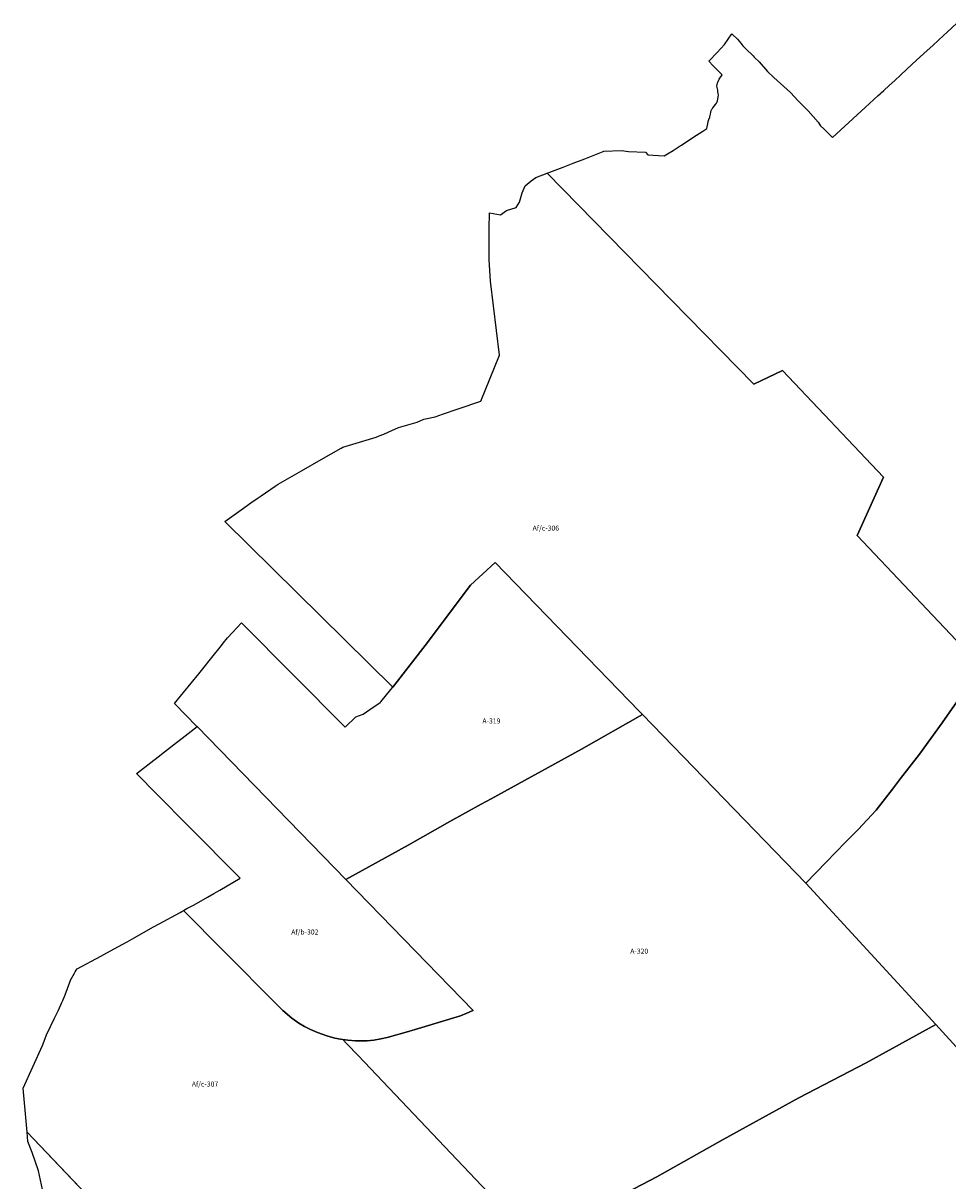
# Model space of a CAD drawing. Units: inches. Extents: x 408354 to 428090, y 5159890 to 5176667.
# Drawn here: x 410536 to 414204, y 5166838 to 5171429 of the extents above; entities that cross this region are included whole.
import ezdxf

# ---------------------------------------------------------------- set-up
doc = ezdxf.new("R2010")
doc.units = ezdxf.units.IN
doc.header["$MEASUREMENT"] = 0
for name, color, linetype in [('A', 10, 'Continuous'), ('Af_a', 10, 'Continuous'), ('Af_b', 10, 'Continuous'), ('Af_c', 10, 'Continuous'), ('ZonesNos', 10, 'Continuous')]:
    doc.layers.add(name, color=color, linetype=linetype)

msp = doc.modelspace()

# ---------------------------------------------------------------- linework, layer by layer
at = {"layer": 'A'}
msp.add_lwpolyline([(411225.7, 5168639.5), (411224.6, 5168640.6), (411136.5, 5168731.1), (411171.8, 5168774.8), (411232.4, 5168849.3), (411253.5, 5168875.7), (411278.8, 5168907.1), (411322.3, 5168961.4), (411329.1, 5168969.9), (411346.7, 5168991.8), (411367.8, 5169014), (411402.7, 5169050.6), (411814, 5168637.9), (411856.2, 5168678.4), (411885.4, 5168688.6), (411911.8, 5168706.9), (411952.1, 5168735), (411954.5, 5168737.9), (411994.3, 5168786.3), (412002, 5168795.7), (412140.6, 5168973.3), (412222.3, 5169083.1), (412310.6, 5169201.1), (412408, 5169291), (412979.3, 5168701), (412992.6, 5168687.2), (412750.3, 5168550.4), (412392.5, 5168353.7), (412353.2, 5168331.9), (412228.8, 5168263.4), (412063.3, 5168170), (411816.2, 5168033)], close=True, dxfattribs=at)
for points in [[(412404.9, 5166766.5), (411864.4, 5167334.7), (411820.3, 5167381), (411803.6, 5167398.6), (411823.5, 5167395.8), (411853.8, 5167393.5), (411884.8, 5167393.3), (411900.6, 5167394), (411927.3, 5167396.5), (411955.5, 5167400.9), (411980.5, 5167406.4), (412012.6, 5167415.4), (412031.4, 5167421), (412054.8, 5167428), (412090.9, 5167438.9), (412117.5, 5167446.8), (412270.8, 5167493), (412296.6, 5167502.8), (412317.4, 5167511.9), (412321.5, 5167514), (411816.2, 5168033), (412063.3, 5168170), (412228.8, 5168263.4), (412353.2, 5168331.9), (412392.5, 5168353.7), (412750.3, 5168550.4), (412992.6, 5168687.2), (413640.4, 5168018.9), (414156.3, 5167457.9), (413880.4, 5167306.6), (413612.5, 5167167.3), (413312.6, 5167001.8), (413050, 5166854.7), (412726.3, 5166685.2)], [(412726.3, 5166685.2), (413050, 5166854.7), (413312.6, 5167001.8), (413612.5, 5167167.3), (413880.4, 5167306.6), (414156.3, 5167457.9), (414586.9, 5166985.7)]]:
    msp.add_lwpolyline(points, dxfattribs=at)
at = {"layer": 'Af_a'}
msp.add_lwpolyline([(414586.9, 5166985.7), (414156.3, 5167457.9), (413640.4, 5168018.9), (413721.5, 5168102), (413798.8, 5168181.1), (413810.6, 5168193.2), (413848.2, 5168231.6), (413884.8, 5168269.2), (413919.4, 5168308.8), (413984.6, 5168392.1), (414016.6, 5168434.1), (414091.2, 5168530.2), (414181.7, 5168654.1), (414267.1, 5168777.5)], dxfattribs=at)
at = {"layer": 'Af_b'}
msp.add_lwpolyline([(411823.5, 5167395.8), (411795.1, 5167399.8), (411772.7, 5167404.3), (411740.4, 5167412.8), (411703.4, 5167426), (411675.3, 5167438.5), (411651.7, 5167450.8), (411630, 5167463.9), (411601.6, 5167483.6), (411565.7, 5167513.6), (411552.6, 5167526.3), (411323.5, 5167757.5), (411179, 5167903.2), (411172.1, 5167910.1), (411178.4, 5167913.6), (411185.8, 5167917.7), (411214.1, 5167933.4), (411266.8, 5167962.9), (411292.1, 5167977.2), (411315.9, 5167990.7), (411396.6, 5168037.9), (411191, 5168245.7), (411067.6, 5168370.4), (410985.4, 5168453.5), (410989.4, 5168456.6), (411083.1, 5168529.1), (411083.2, 5168529.2), (411084.9, 5168530.5), (411132.5, 5168567.3), (411179.2, 5168603.5), (411225.7, 5168639.5), (411816.2, 5168033), (412321.5, 5167514), (412317.4, 5167511.9), (412296.6, 5167502.8), (412270.8, 5167493), (412117.5, 5167446.8), (412090.9, 5167438.9), (412054.8, 5167428), (412031.4, 5167421), (412012.6, 5167415.4), (411980.5, 5167406.4), (411955.5, 5167400.9), (411927.3, 5167396.5), (411900.6, 5167394), (411884.8, 5167393.3), (411853.8, 5167393.5), (411823.5, 5167395.8)], close=True, dxfattribs=at)
at = {"layer": 'Af_c'}
for points in [[(414330, 5168885.1), (413844, 5169397.8), (413948.6, 5169628.8), (413548.1, 5170051.3), (413434.9, 5169998.2), (413108.5, 5170331), (412614.5, 5170834.6), (412678.5, 5170857.6), (412718.5, 5170873.5), (412763.9, 5170891.5), (412837.5, 5170920.6), (412839.7, 5170921.4), (412910, 5170923.9), (412937.4, 5170920.4), (413004.2, 5170917), (413013.5, 5170907.4), (413056.9, 5170904.7), (413079.3, 5170903.4), (413092, 5170910.7), (413115, 5170924.2), (413143, 5170942.5), (413147.7, 5170945.6), (413192.7, 5170975.2), (413231.8, 5171001), (413247.5, 5171011.3), (413249.1, 5171018.2), (413252.2, 5171030.1), (413253.7, 5171039.8), (413256.3, 5171046.8), (413259.9, 5171056), (413260.6, 5171057.8), (413262.4, 5171068.4), (413264.4, 5171076.3), (413265.9, 5171082.2), (413268.3, 5171087.5), (413270.1, 5171090.5), (413272.3, 5171092.9), (413277.5, 5171099.4), (413282, 5171106), (413286.5, 5171112.3), (413289.3, 5171117.3), (413290.5, 5171121.1), (413292.2, 5171127.9), (413293.4, 5171137.2), (413293.9, 5171144.4), (413293.3, 5171150.3), (413292.4, 5171157.5), (413291.8, 5171163), (413290.7, 5171168.8), (413289.2, 5171173.8), (413287.3, 5171178.9), (413291.1, 5171192), (413292.9, 5171198.4), (413297.5, 5171206.8), (413308.5, 5171223.9), (413273, 5171260.3), (413255.5, 5171278.4), (413289.3, 5171313.2), (413318.8, 5171345), (413347.9, 5171387.4), (413369.3, 5171365.4), (413382.5, 5171349.6), (413390.5, 5171339.9), (413403.5, 5171327.1), (413431.4, 5171299.8), (413436.3, 5171295), (413455.8, 5171276.5), (413489.1, 5171237.2), (413513.9, 5171214.1), (413579.5, 5171154.6), (413610.1, 5171121.3), (413650.1, 5171082.1), (413690.1, 5171037.1), (413699.1, 5171022.6), (413712.1, 5171009.8), (413746.9, 5170975.3), (413811.4, 5171034.7), (413845.1, 5171065.6), (413876.2, 5171094.3), (413928.3, 5171142.1), (413935.5, 5171148.8), (413939.4, 5171152.3), (413950.5, 5171162.6), (413972.1, 5171182.4), (413993.6, 5171202.2), (414015.9, 5171222.7), (414018.9, 5171225.5), (414062, 5171265), (414080.5, 5171282), (414122.7, 5171320.9), (414144.2, 5171340.7), (414166.6, 5171361.2), (414186.7, 5171379.8), (414202, 5171393.8), (414240.5, 5171429.2)], [(414267.1, 5168777.5), (414181.7, 5168654.1), (414091.2, 5168530.2), (414016.6, 5168434.1), (413984.6, 5168392.1), (413919.4, 5168308.8), (413884.8, 5168269.2), (413848.2, 5168231.6), (413810.6, 5168193.2), (413798.8, 5168181.1), (413721.5, 5168102), (413640.4, 5168018.9), (412992.6, 5168687.2), (412979.3, 5168701), (412408, 5169291), (412310.6, 5169201.1), (412222.3, 5169083.1), (412140.6, 5168973.3), (412002, 5168795.7), (411335.8, 5169452.4), (411400.8, 5169499.2), (411439.3, 5169526.6), (411464.6, 5169544.7), (411480.1, 5169554.8), (411535.4, 5169592.6), (411548, 5169601.1), (411639.5, 5169653.6), (411718.4, 5169698.7), (411797.2, 5169743.8), (411803.7, 5169747.6), (411935.8, 5169787.8), (411945.4, 5169791.4), (411947.7, 5169792.3), (411966.2, 5169799.2), (411986.8, 5169808.4), (412024.5, 5169825.2), (412099.2, 5169847), (412125.8, 5169858.6), (412170.5, 5169868.4), (412198.9, 5169878.1), (412262, 5169899.5), (412351.2, 5169929.9), (412425.1, 5170113.2), (412389.4, 5170405.4), (412385.1, 5170492), (412384.3, 5170614.2), (412386.4, 5170676.9), (412429.3, 5170669.7), (412453.7, 5170686.4), (412491.5, 5170698.5), (412505.4, 5170719.1), (412515.1, 5170756.9), (412527.4, 5170783.8), (412550.9, 5170803.9), (412570.2, 5170816.5), (412614.5, 5170834.6), (413108.5, 5170331), (413434.9, 5169998.2), (413548.1, 5170051.3), (413948.6, 5169628.8), (413844, 5169397.8), (414330, 5168885.1)], [(410972.3, 5166589.8), (410551.5, 5167031.3), (410535.9, 5167205.9), (410612.6, 5167375.5), (410627.2, 5167413.8), (410628.6, 5167417.5), (410660.4, 5167483), (410675.9, 5167514.9), (410689.5, 5167545.2), (410693.3, 5167553.7), (410703, 5167575.9), (410720.5, 5167626.5), (410723.4, 5167634.6), (410739.9, 5167662.3), (410742.7, 5167666.9), (410746.4, 5167673.1), (410749.6, 5167678.4), (410844.3, 5167729.6), (410855.9, 5167736), (410896.3, 5167757.8), (410948.3, 5167786), (410967.6, 5167796.4), (411053.3, 5167845), (411076, 5167857.8), (411158.4, 5167902.7), (411164.9, 5167906.2), (411171, 5167909.5), (411171, 5167909.5), (411172.1, 5167910.1), (411179, 5167903.2), (411323.5, 5167757.5), (411552.6, 5167526.3), (411565.7, 5167513.6), (411601.6, 5167483.6), (411630, 5167463.9), (411651.7, 5167450.8), (411675.3, 5167438.5), (411703.4, 5167426), (411740.4, 5167412.8), (411772.7, 5167404.3), (411795.1, 5167399.8), (411803.6, 5167398.6), (411820.3, 5167381), (411864.4, 5167334.7), (412404.9, 5166766.5)], [(410612.5, 5166804.1), (410596.4, 5166877.8), (410571.6, 5166950.9), (410554.8, 5166994.4), (410551.5, 5167031.3), (410830.9, 5166738.1)]]:
    msp.add_lwpolyline(points, dxfattribs=at)

# ---------------------------------------------------------------- texts
at = {"layer": 'ZonesNos', "color": 7, "char_height": 20, "attachment_point": 5}
for s, insert, width in [('{\\fArial|b0|i0;Af/c-306}', (412609.5, 5169426.8), 160), ('{\\fArial|b0|i0;A-319}', (412393.6, 5168662), 100), ('{\\fArial|b0|i0;Af/b-302}', (411653.4, 5167825.1), 160), ('{\\fArial|b0|i0;A-320}', (412980, 5167749), 100), ('{\\fArial|b0|i0;Af/c-307}', (411257.4, 5167222), 160)]:
    msp.add_mtext(s, dxfattribs=dict(at, insert=insert, width=width))

doc.saveas('drawing.dxf')
